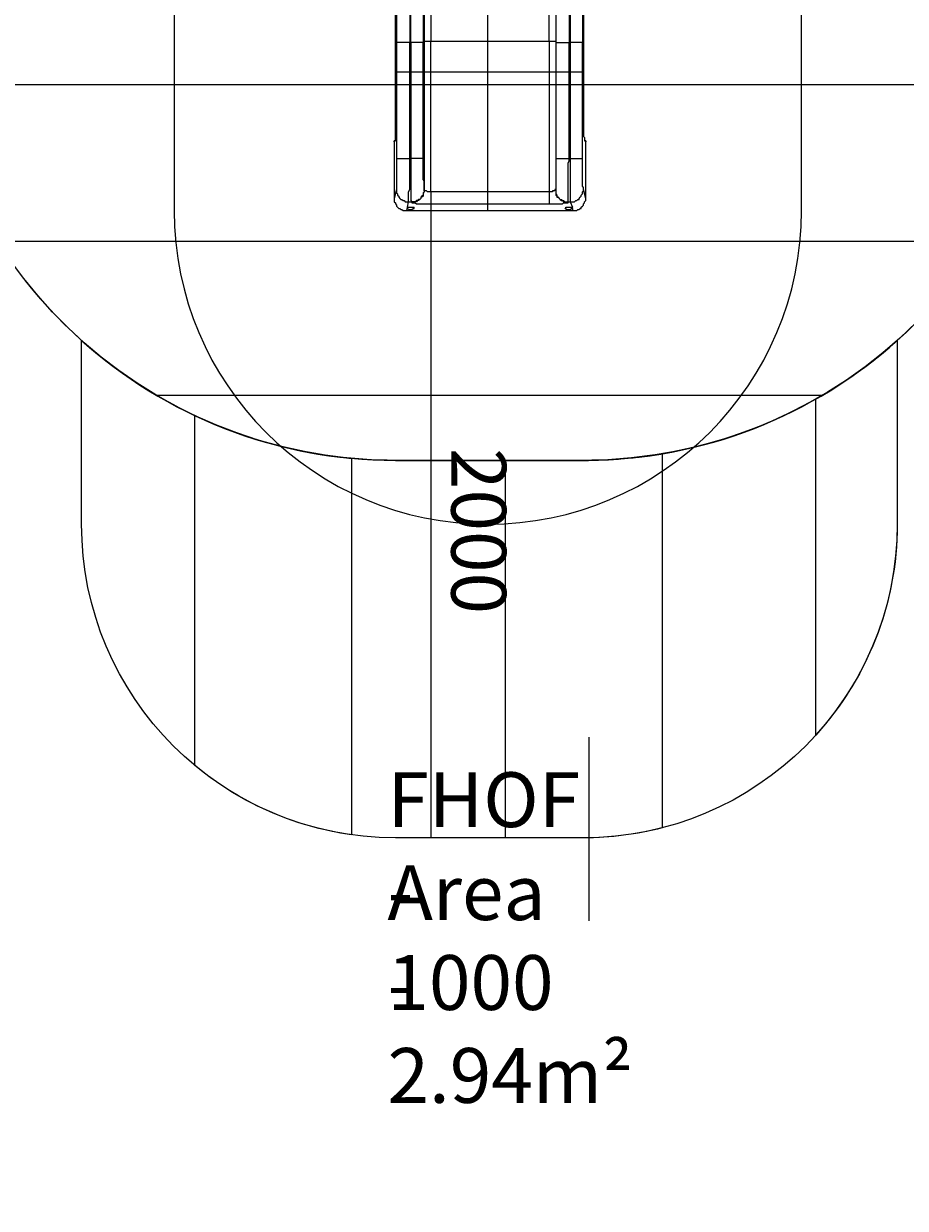
# Model space of a CAD drawing. Units: millimetres. Extents: x -30 to 126, y -107 to 3.
# Drawn here: x 20 to 48, y -107 to -69 of the extents above; entities that cross this region are included whole.
import ezdxf

# ---------------------------------------------------------------- set-up
doc = ezdxf.new("R2010")
doc.units = ezdxf.units.MM
doc.header["$MEASUREMENT"] = 0
doc.layers.add('Work Layer', color=7, linetype='Continuous', lineweight=0)

msp = doc.modelspace()

# ---------------------------------------------------------------- linework, layer by layer
at = {"layer": 'Work Layer'}
msp.add_line((34.804, -75.295), (34.804, -53.987), dxfattribs=at)
at = {"layer": 'Work Layer', "color": 18, "lineweight": 5, "true_color": 0x000000}
for p, q in [((31.855, -63.194), (31.855, -69.897)), ((32.984, -63.441), (32.984, -69.897)), ((37.852, -63.194), (37.852, -69.897)), ((32.772, -63.547), (32.772, -69.897)), ((31.891, -64.182), (31.891, -69.932)), ((36.971, -64.182), (36.971, -69.932)), ((32.314, -64.394), (32.314, -69.932)), ((37.394, -64.394), (37.394, -69.932)), ((31.855, -72.084), (31.855, -69.897)), ((31.891, -69.932), (31.891, -73.637)), ((32.314, -73.637), (32.314, -69.932)), ((32.737, -73.637), (32.737, -69.932)), ((32.772, -69.897), (32.772, -74.624)), ((32.984, -74.695), (32.984, -69.897)), ((36.759, -69.897), (36.759, -74.695)), ((36.971, -69.932), (36.971, -73.637)), ((37.394, -73.637), (37.394, -69.932)), ((37.429, -69.932), (37.429, -73.637)), ((37.817, -73.637), (37.817, -69.932)), ((37.852, -69.897), (37.852, -72.084)), ((31.855, -73.072), (31.82, -73.072)), ((31.82, -73.072), (31.82, -73.072)), ((31.82, -73.072), (31.855, -73.072)), ((31.82, -73.072), (31.82, -73.072)), ((31.82, -73.107), (31.82, -74.907)), ((37.888, -73.072), (37.888, -73.072)), ((37.923, -73.072), (37.888, -73.072)), ((37.888, -73.072), (37.923, -73.072)), ((37.923, -73.072), (37.888, -73.072)), ((37.923, -74.907), (37.923, -73.107)), ((37.429, -73.637), (37.394, -73.637)), ((31.891, -74.624), (31.82, -74.907)), ((32.772, -74.624), (32.772, -74.624)), ((36.759, -74.695), (36.759, -75.083)), ((36.971, -74.624), (36.971, -74.624)), ((37.923, -74.907), (37.852, -74.624)), ((32.173, -75.012), (32.173, -75.012)), ((32.243, -75.189), (32.279, -75.012)), ((32.279, -75.012), (32.384, -75.012)), ((32.349, -74.907), (32.349, -74.907)), ((32.384, -75.012), (32.384, -75.012)), ((32.384, -75.012), (32.384, -75.012)), ((32.384, -75.012), (32.384, -75.048)), ((32.455, -75.048), (32.455, -75.048)), ((32.455, -75.048), (32.455, -75.048)), ((32.49, -75.012), (32.49, -75.012)), ((32.984, -75.083), (36.759, -75.083)), ((37.217, -75.012), (37.217, -75.012)), ((37.359, -74.907), (37.359, -74.907)), ((37.359, -74.942), (37.359, -74.942)), ((37.359, -75.012), (37.359, -75.012)), ((37.359, -75.012), (37.359, -75.012)), ((37.429, -74.907), (37.429, -74.907)), ((37.429, -74.942), (37.429, -74.942)), ((37.429, -75.012), (37.5, -75.189)), ((37.57, -75.012), (37.57, -75.012)), ((32.208, -75.295), (32.243, -75.224)), ((32.208, -75.295), (37.5, -75.295)), ((32.243, -75.224), (32.243, -75.189)), ((32.455, -75.224), (32.455, -75.189)), ((37.288, -75.224), (37.288, -75.189)), ((37.5, -75.224), (37.5, -75.189)), ((37.5, -75.224), (37.5, -75.295))]:
    msp.add_line(p, q, dxfattribs=at)
at = {"layer": 'Work Layer', "color": 154, "lineweight": 9, "true_color": 0x005daa}
for p, q in [((32.984, -75.083), (32.984, -95.295)), ((38.032, -97.942), (38.032, -92.088))]:
    msp.add_line(p, q, dxfattribs=at)
at = {"layer": 'Work Layer', "color": 18, "lineweight": 5, "true_color": 0x000000}
msp.add_lwpolyline([(37.852, -70.882), (31.855, -70.882), (31.855, -56.61), (37.852, -56.61)], close=True, dxfattribs=at)
for points in [[(32.737, -62.806), (32.737, -64.182), (32.737, -69.932)], [(32.984, -69.897), (36.759, -69.897), (36.759, -63.441)], [(37.852, -63.194), (37.817, -64.182), (37.817, -69.932)], [(36.971, -63.547), (36.971, -69.897), (36.971, -74.624)], [(32.314, -69.932), (32.349, -69.932), (32.349, -64.394)], [(37.394, -64.394), (37.429, -64.394), (37.429, -69.932), (37.394, -69.932)], [(31.855, -69.897), (31.855, -69.897), (31.891, -69.897), (31.891, -69.932)], [(32.314, -69.932), (32.279, -69.932), (32.243, -69.932), (32.173, -69.932), (32.137, -69.932), (32.102, -69.932), (32.067, -69.932), (32.032, -69.932), (31.996, -69.932), (31.961, -69.932), (31.926, -69.932), (31.891, -69.932)], [(32.349, -69.932), (32.349, -73.637), (32.314, -73.637)], [(32.737, -69.932), (32.737, -69.932), (32.702, -69.932), (32.667, -69.932), (32.631, -69.932), (32.596, -69.932), (32.561, -69.932), (32.525, -69.932), (32.49, -69.932), (32.455, -69.932), (32.42, -69.932), (32.384, -69.932), (32.349, -69.932)], [(32.737, -69.932), (32.737, -69.932), (32.772, -69.932), (32.772, -69.897)], [(32.772, -69.897), (32.772, -69.897), (32.808, -69.897), (32.843, -69.897), (32.878, -69.897), (32.914, -69.897), (32.949, -69.897), (32.984, -69.897)], [(36.759, -69.897), (36.759, -69.897), (36.794, -69.897), (36.829, -69.897), (36.865, -69.897), (36.9, -69.897), (36.935, -69.897), (36.971, -69.897)], [(36.971, -69.897), (36.971, -69.897), (36.971, -69.932)], [(36.971, -69.932), (36.971, -69.932), (37.006, -69.932), (37.041, -69.932), (37.076, -69.932), (37.112, -69.932), (37.147, -69.932), (37.182, -69.932), (37.217, -69.932), (37.253, -69.932), (37.288, -69.932), (37.323, -69.932), (37.394, -69.932)], [(37.817, -69.932), (37.817, -69.932), (37.782, -69.932), (37.747, -69.932), (37.711, -69.932), (37.676, -69.932), (37.641, -69.932), (37.606, -69.932), (37.57, -69.932), (37.535, -69.932), (37.5, -69.932), (37.464, -69.932), (37.429, -69.932)], [(37.817, -69.932), (37.817, -69.932), (37.852, -69.897)], [(31.855, -73.072), (31.855, -73.072), (31.855, -73.037), (31.855, -73.002), (31.855, -72.966), (31.855, -72.931), (31.855, -72.896), (31.855, -72.825), (31.855, -72.79), (31.855, -72.755), (31.855, -72.719), (31.855, -72.649), (31.855, -72.614), (31.855, -72.543), (31.855, -72.508), (31.855, -72.437), (31.855, -72.367), (31.855, -72.331), (31.855, -72.261), (31.855, -72.19), (31.855, -72.12), (31.855, -72.084)], [(37.852, -72.084), (37.852, -72.12), (37.852, -72.19), (37.852, -72.261), (37.852, -72.331), (37.852, -72.367), (37.852, -72.437), (37.852, -72.508), (37.852, -72.543), (37.852, -72.614), (37.852, -72.649), (37.852, -72.719), (37.852, -72.755), (37.852, -72.79), (37.852, -72.825), (37.852, -72.896), (37.852, -72.931), (37.888, -72.966), (37.888, -73.002), (37.888, -73.037), (37.888, -73.072)], [(31.82, -73.107), (31.82, -73.107), (31.82, -73.072)], [(37.923, -73.072), (37.923, -73.072), (37.923, -73.107)], [(31.891, -73.637), (31.891, -73.707), (31.891, -73.742), (31.891, -73.813), (31.891, -73.884), (31.891, -73.919), (31.891, -73.989), (31.891, -74.06), (31.891, -74.095), (31.891, -74.166), (31.891, -74.201), (31.891, -74.272), (31.891, -74.307), (31.891, -74.342), (31.891, -74.377), (31.891, -74.413), (31.891, -74.448), (31.891, -74.483), (31.891, -74.519), (31.891, -74.554), (31.891, -74.589), (31.891, -74.624)], [(31.891, -73.637), (31.891, -73.637), (31.926, -73.637), (31.961, -73.637), (31.996, -73.637), (32.032, -73.637), (32.067, -73.637), (32.102, -73.637), (32.137, -73.637), (32.173, -73.637), (32.243, -73.637), (32.279, -73.637), (32.314, -73.637)], [(31.891, -74.624), (31.891, -74.66), (31.891, -74.695), (31.891, -74.73), (31.926, -74.765), (31.926, -74.801), (31.961, -74.836), (31.961, -74.871), (31.996, -74.907), (32.032, -74.942), (32.067, -74.942), (32.102, -74.977), (32.137, -74.977), (32.173, -75.012), (32.208, -75.012), (32.243, -75.012), (32.279, -75.012), (32.279, -74.977), (32.279, -74.942), (32.279, -74.907), (32.279, -74.871), (32.279, -74.836), (32.279, -74.801), (32.279, -74.765), (32.279, -74.73), (32.279, -74.695), (32.314, -74.624), (32.314, -74.589), (32.314, -74.519), (32.314, -74.448), (32.314, -74.413), (32.314, -74.342), (32.314, -74.272), (32.314, -74.201), (32.314, -74.13), (32.314, -74.06), (32.314, -73.989), (32.314, -73.919), (32.314, -73.848), (32.314, -73.778), (32.314, -73.707), (32.314, -73.637)], [(32.349, -73.637), (32.349, -73.707), (32.349, -73.778), (32.349, -73.848), (32.349, -73.919), (32.349, -73.989), (32.349, -74.06), (32.349, -74.13), (32.349, -74.201), (32.349, -74.272), (32.349, -74.342), (32.349, -74.413), (32.349, -74.448), (32.349, -74.519), (32.349, -74.589), (32.349, -74.624), (32.349, -74.695), (32.349, -74.73), (32.349, -74.765), (32.349, -74.801), (32.349, -74.836), (32.349, -74.871), (32.349, -74.907), (32.349, -74.942), (32.349, -74.977), (32.384, -75.012)], [(32.772, -74.624), (32.772, -74.624), (32.772, -74.589), (32.772, -74.554), (32.772, -74.519), (32.772, -74.483), (32.772, -74.448), (32.772, -74.413), (32.772, -74.377), (32.772, -74.342), (32.737, -74.307), (32.737, -74.272), (32.737, -74.201), (32.737, -74.166), (32.737, -74.095), (32.737, -74.06), (32.737, -73.989), (32.737, -73.919), (32.737, -73.884), (32.737, -73.813), (32.737, -73.742), (32.737, -73.707), (32.737, -73.637), (32.702, -73.637), (32.667, -73.637), (32.631, -73.637), (32.596, -73.637), (32.561, -73.637), (32.525, -73.637), (32.49, -73.637), (32.455, -73.637), (32.42, -73.637), (32.384, -73.637), (32.349, -73.637)], [(36.971, -73.637), (36.971, -73.637), (37.006, -73.637), (37.041, -73.637), (37.076, -73.637), (37.112, -73.637), (37.147, -73.637), (37.182, -73.637), (37.217, -73.637), (37.253, -73.637), (37.288, -73.637), (37.323, -73.637), (37.394, -73.637)], [(36.971, -73.637), (36.971, -73.707), (36.971, -73.742), (36.971, -73.813), (36.971, -73.884), (36.971, -73.919), (36.971, -73.989), (36.971, -74.06), (36.971, -74.095), (36.971, -74.166), (36.971, -74.201), (36.971, -74.272), (36.971, -74.307), (36.971, -74.342), (36.971, -74.377), (36.971, -74.413), (36.971, -74.448), (36.971, -74.483), (36.971, -74.519), (36.971, -74.554), (36.971, -74.589), (36.971, -74.624), (36.971, -74.66), (36.971, -74.695), (36.971, -74.73), (36.971, -74.765), (37.006, -74.801), (37.006, -74.836), (37.041, -74.871), (37.076, -74.907), (37.112, -74.942), (37.147, -74.942), (37.182, -74.977), (37.217, -74.977), (37.253, -75.012), (37.288, -75.012), (37.323, -75.012), (37.359, -75.012), (37.359, -74.977), (37.359, -74.942), (37.359, -74.907), (37.359, -74.871), (37.359, -74.836), (37.359, -74.801), (37.359, -74.765), (37.359, -74.73), (37.359, -74.695), (37.359, -74.624), (37.359, -74.589), (37.359, -74.519), (37.359, -74.448), (37.359, -74.413), (37.359, -74.342), (37.359, -74.272), (37.359, -74.201), (37.359, -74.13), (37.359, -74.06), (37.359, -73.989), (37.359, -73.919), (37.359, -73.848), (37.359, -73.778), (37.394, -73.707), (37.394, -73.637)], [(37.429, -73.637), (37.429, -73.707), (37.429, -73.778), (37.429, -73.848), (37.429, -73.919), (37.429, -73.989), (37.429, -74.06), (37.429, -74.13), (37.429, -74.201), (37.429, -74.272), (37.429, -74.342), (37.429, -74.413), (37.429, -74.448), (37.429, -74.519), (37.429, -74.589), (37.429, -74.624), (37.429, -74.695), (37.429, -74.73), (37.429, -74.765), (37.429, -74.801), (37.429, -74.836), (37.429, -74.871), (37.429, -74.907), (37.429, -74.942), (37.429, -74.977), (37.429, -75.012)], [(37.429, -73.637), (37.464, -73.637), (37.5, -73.637), (37.535, -73.637), (37.57, -73.637), (37.606, -73.637), (37.641, -73.637), (37.676, -73.637), (37.711, -73.637), (37.747, -73.637), (37.782, -73.637), (37.817, -73.637)], [(37.852, -74.624), (37.852, -74.624), (37.852, -74.589), (37.852, -74.554), (37.817, -74.519), (37.817, -74.483), (37.817, -74.448), (37.817, -74.413), (37.817, -74.377), (37.817, -74.342), (37.817, -74.307), (37.817, -74.272), (37.817, -74.201), (37.817, -74.166), (37.817, -74.095), (37.817, -74.06), (37.817, -73.989), (37.817, -73.919), (37.817, -73.884), (37.817, -73.813), (37.817, -73.742), (37.817, -73.707), (37.817, -73.637)], [(32.984, -74.695), (32.949, -74.695), (32.914, -74.695), (32.878, -74.695), (32.843, -74.66), (32.808, -74.66), (32.772, -74.66), (32.772, -74.624), (32.772, -74.66), (32.772, -74.695), (32.737, -74.765), (32.737, -74.801), (32.737, -74.836), (32.702, -74.871), (32.667, -74.871), (32.667, -74.907), (32.631, -74.942), (32.596, -74.977), (32.561, -74.977), (32.525, -75.012), (32.49, -75.012), (32.455, -75.012), (32.42, -75.048), (32.384, -75.048)], [(32.772, -74.624), (32.772, -74.66), (32.772, -74.695), (32.737, -74.73), (32.737, -74.765), (32.737, -74.801), (32.702, -74.836), (32.667, -74.871), (32.667, -74.907), (32.631, -74.942), (32.596, -74.942), (32.561, -74.977), (32.525, -74.977), (32.49, -75.012), (32.455, -75.012), (32.42, -75.012), (32.384, -75.012)], [(36.759, -74.695), (32.984, -74.695), (32.984, -75.083)], [(36.971, -74.624), (36.935, -74.624), (36.935, -74.66), (36.9, -74.66), (36.865, -74.66), (36.865, -74.695), (36.829, -74.695), (36.794, -74.695), (36.759, -74.695)], [(36.971, -74.624), (36.971, -74.66), (36.971, -74.695), (36.971, -74.765), (36.971, -74.801), (37.006, -74.836), (37.006, -74.871), (37.041, -74.871), (37.076, -74.907), (37.112, -74.942), (37.147, -74.977), (37.182, -74.977), (37.217, -75.012), (37.253, -75.012), (37.288, -75.012), (37.323, -75.048), (37.359, -75.048)], [(37.429, -75.012), (37.464, -75.012), (37.535, -75.012), (37.57, -75.012), (37.606, -74.977), (37.641, -74.977), (37.676, -74.942), (37.711, -74.942), (37.711, -74.907), (37.747, -74.871), (37.782, -74.836), (37.782, -74.801), (37.817, -74.765), (37.817, -74.73), (37.817, -74.695), (37.852, -74.66), (37.852, -74.624)], [(31.82, -74.907), (31.82, -74.942), (31.82, -74.977), (31.82, -75.012), (31.855, -75.048), (31.855, -75.083), (31.891, -75.118), (31.891, -75.154), (31.926, -75.189), (31.961, -75.224), (31.996, -75.224), (32.032, -75.259), (32.067, -75.259), (32.102, -75.295), (32.137, -75.295), (32.173, -75.295), (32.208, -75.295)], [(32.384, -75.048), (32.384, -75.048), (32.42, -75.048), (32.455, -75.048), (32.49, -75.048), (32.525, -75.083), (32.561, -75.083), (32.596, -75.083), (32.631, -75.083), (32.702, -75.083), (32.737, -75.083), (32.772, -75.083), (32.843, -75.083), (32.878, -75.083), (32.914, -75.083), (32.984, -75.083)], [(36.759, -75.083), (36.794, -75.083), (36.865, -75.083), (36.9, -75.083), (36.935, -75.083), (37.006, -75.083), (37.041, -75.083), (37.076, -75.083), (37.112, -75.083), (37.147, -75.083), (37.182, -75.083), (37.217, -75.048), (37.253, -75.048), (37.288, -75.048), (37.323, -75.048), (37.359, -75.048)], [(37.359, -75.048), (37.359, -75.012), (37.429, -75.012)], [(37.5, -75.295), (37.57, -75.295), (37.606, -75.295), (37.641, -75.295), (37.676, -75.259), (37.711, -75.259), (37.747, -75.224), (37.782, -75.224), (37.782, -75.189), (37.817, -75.154), (37.852, -75.118), (37.852, -75.083), (37.888, -75.048), (37.888, -75.012), (37.923, -74.977), (37.923, -74.942), (37.923, -74.907)], [(32.243, -75.224), (32.243, -75.224), (32.243, -75.189), (32.279, -75.189), (32.314, -75.189), (32.349, -75.189), (32.384, -75.189), (32.42, -75.189), (32.42, -75.224), (32.455, -75.224)], [(32.243, -75.189), (32.243, -75.189), (32.279, -75.189), (32.314, -75.189), (32.349, -75.189), (32.384, -75.189), (32.42, -75.189), (32.455, -75.189)], [(37.288, -75.224), (37.288, -75.224), (37.288, -75.189), (37.323, -75.189), (37.359, -75.189), (37.394, -75.189), (37.429, -75.189), (37.464, -75.189), (37.5, -75.224)], [(37.288, -75.189), (37.288, -75.189), (37.323, -75.189), (37.359, -75.189), (37.394, -75.189), (37.429, -75.189), (37.464, -75.189), (37.5, -75.189)]]:
    msp.add_lwpolyline(points, dxfattribs=at)
at = {"layer": 'Work Layer', "color": 240, "lineweight": 9, "true_color": 0xec1c24}
msp.add_open_spline([(45.621, -53.775), (45.621, -53.775), (29.809, -53.775), (29.809, -53.775), (29.809, -53.775), (29.809, -34.549), (29.809, -34.549), (29.809, -34.549), (57.599, -34.549), (57.599, -34.549), (57.599, -30.728), (56.384, -27.193), (54.325, -24.3), (54.325, -24.3), (54.329, -24.297), (54.329, -24.297), (54.329, -24.297), (51.823, -20.5), (51.823, -20.5), (51.823, -20.5), (51.822, -20.5), (51.822, -20.5), (49.255, -16.65), (44.954, -14.059), (40.036, -13.832), (38.385, -13.43), (36.66, -13.217), (34.886, -13.217), (33.123, -13.217), (31.41, -13.43), (29.769, -13.827), (24.812, -14.007), (20.467, -16.585), (17.87, -20.444), (17.87, -20.444), (17.87, -20.444), (17.87, -20.444), (17.87, -20.444), (17.762, -20.613), (17.762, -20.613), (17.667, -20.758), (17.571, -20.904), (17.481, -21.053), (17.481, -21.053), (15.387, -24.336), (15.387, -24.336), (15.387, -24.336), (15.391, -24.338), (15.391, -24.338), (15.39, -24.339), (15.39, -24.34), (15.389, -24.34), (13.599, -21.478), (10.877, -19.25), (7.649, -18.084), (5.369, -16.712), (2.702, -15.921), (-0.147, -15.921), (-5.238, -15.921), (-9.748, -18.445), (-12.499, -22.305), (-15.603, -24.907), (-17.655, -28.71), (-17.929, -32.987), (-18.127, -33.962), (-18.231, -34.97), (-18.231, -36.002), (-18.231, -36.157), (-18.226, -36.311), (-18.221, -36.464), (-18.883, -37.645), (-19.39, -38.924), (-19.715, -40.274), (-21.551, -42.319), (-22.855, -44.807), (-23.489, -47.492), (-23.489, -47.492), (-23.855, -49.087), (-23.855, -49.702), (-23.855, -49.702), (-23.855, -49.706), (-23.855, -49.706), (-26.768, -52.861), (-28.549, -57.076), (-28.549, -61.708), (-28.549, -61.708), (-28.549, -62.277), (-28.549, -62.277), (-28.549, -73.123), (-22.881, -82.147), (-20.33, -85.656), (-20.291, -85.718), (-20.252, -85.779), (-20.213, -85.84), (-19.838, -86.421), (-19.413, -88.051), (-19.323, -89.223), (-19.323, -89.223), (-19.323, -89.406), (-19.323, -89.406), (-19.323, -99.181), (-11.398, -107.106), (-1.623, -107.106), (-1.623, -107.106), (1.377, -107.106), (1.377, -107.106), (11.153, -107.106), (19.077, -99.181), (19.077, -89.406), (19.077, -89.406), (19.077, -88.691), (19.077, -88.637), (19.059, -86.742), (18.721, -77.81), (14.192, -68.775), (14.192, -68.775), (16.868, -68.775), (16.868, -68.775), (17.012, -73.009), (18.907, -76.797), (21.855, -79.437), (21.855, -79.437), (21.855, -85.295), (21.855, -85.295), (21.855, -90.817), (26.332, -95.295), (31.855, -95.295), (31.855, -95.295), (37.852, -95.295), (37.852, -95.295), (43.375, -95.295), (47.853, -90.817), (47.853, -85.295), (47.853, -85.295), (47.853, -79.437), (47.853, -79.437), (50.908, -76.701), (52.836, -72.732), (52.851, -68.312), (59.341, -66.661), (64.141, -60.779), (64.141, -53.775), (64.141, -53.775), (45.621, -53.775), (45.621, -53.775)], degree=3, knots=[0, 0, 0, 0, 1, 1, 1, 2, 2, 2, 3, 3, 3, 4, 4, 4, 5, 5, 5, 6, 6, 6, 7, 7, 7, 8, 8, 8, 9, 9, 9, 10, 10, 10, 11, 11, 11, 12, 12, 12, 13, 13, 13, 14, 14, 14, 15, 15, 15, 16, 16, 16, 17, 17, 17, 18, 18, 18, 19, 19, 19, 20, 20, 20, 21, 21, 21, 22, 22, 22, 23, 23, 23, 24, 24, 24, 25, 25, 25, 26, 26, 26, 27, 27, 27, 28, 28, 28, 29, 29, 29, 30, 30, 30, 31, 31, 31, 32, 32, 32, 33, 33, 33, 34, 34, 34, 35, 35, 35, 36, 36, 36, 37, 37, 37, 38, 38, 38, 39, 39, 39, 40, 40, 40, 41, 41, 41, 42, 42, 42, 43, 43, 43, 44, 44, 44, 45, 45, 45, 46, 46, 46, 47, 47, 47, 48, 48, 48, 48], dxfattribs=at)
at = {"layer": 'Work Layer', "color": 252, "lineweight": 9, "true_color": 0x919090}
for points, knots in [([(45.619, -53.846), (45.58, -62.097), (38.881, -68.775), (30.621, -68.775), (30.621, -68.775), (16.868, -68.775), (16.868, -68.775), (17.141, -76.82), (23.744, -83.259), (31.855, -83.259), (31.855, -83.259), (37.853, -83.259), (37.853, -83.259), (46.137, -83.259), (52.852, -76.544), (52.852, -68.259), (52.852, -68.259), (52.852, -61.344), (52.852, -61.344), (54.129, -59.138), (54.863, -56.578), (54.863, -53.846), (54.863, -53.846), (45.619, -53.846), (45.619, -53.846)], [0, 0, 0, 0, 1, 1, 1, 2, 2, 2, 3, 3, 3, 4, 4, 4, 5, 5, 5, 6, 6, 6, 7, 7, 7, 8, 8, 8, 8]), ([(17.168, -71.277), (17.537, -73.083), (18.226, -74.772), (19.18, -76.277), (19.18, -76.277), (50.527, -76.277), (50.527, -76.277), (51.482, -74.771), (52.179, -73.084), (52.549, -71.277), (52.549, -71.277), (17.168, -71.277), (17.168, -71.277)], [0, 0, 0, 0, 1, 1, 1, 2, 2, 2, 3, 3, 3, 4, 4, 4, 4]), ([(37.852, -83.259), (37.852, -83.259), (31.855, -83.259), (31.855, -83.259), (28.013, -83.259), (24.509, -81.813), (21.855, -79.437), (21.855, -79.437), (21.855, -85.295), (21.855, -85.295), (21.855, -90.817), (26.332, -95.295), (31.855, -95.295), (31.855, -95.295), (37.852, -95.295), (37.852, -95.295), (43.375, -95.295), (47.853, -90.817), (47.853, -85.295), (47.853, -85.295), (47.853, -79.437), (47.853, -79.437), (45.199, -81.813), (41.695, -83.259), (37.852, -83.259)], [0, 0, 0, 0, 1, 1, 1, 2, 2, 2, 3, 3, 3, 4, 4, 4, 5, 5, 5, 6, 6, 6, 7, 7, 7, 8, 8, 8, 8]), ([(47.853, -79.437), (47.06, -80.146), (46.191, -80.771), (45.26, -81.3), (45.26, -81.3), (45.26, -92.012), (45.26, -92.012), (46.871, -90.237), (47.853, -87.88), (47.853, -85.295), (47.853, -85.295), (47.853, -79.437), (47.853, -79.437)], [0, 0, 0, 0, 1, 1, 1, 2, 2, 2, 3, 3, 3, 4, 4, 4, 4]), ([(37.853, -83.259), (40.636, -83.259), (43.241, -82.498), (45.475, -81.177), (45.475, -81.177), (24.228, -81.177), (24.228, -81.177), (26.462, -82.5), (29.07, -83.259), (31.855, -83.259), (31.855, -83.259), (37.853, -83.259), (37.853, -83.259)], [0, 0, 0, 0, 1, 1, 1, 2, 2, 2, 3, 3, 3, 4, 4, 4, 4]), ([(25.461, -81.826), (25.461, -81.826), (25.461, -92.983), (25.461, -92.983), (26.857, -94.145), (28.575, -94.933), (30.461, -95.196), (30.461, -95.196), (30.461, -83.195), (30.461, -83.195), (28.686, -83.031), (27.003, -82.555), (25.461, -81.826)], [0, 0, 0, 0, 1, 1, 1, 2, 2, 2, 3, 3, 3, 4, 4, 4, 4]), ([(37.852, -83.259), (37.852, -83.259), (35.361, -83.259), (35.361, -83.259), (35.361, -83.259), (35.361, -95.295), (35.361, -95.295), (35.361, -95.295), (37.852, -95.295), (37.852, -95.295), (38.719, -95.295), (39.559, -95.184), (40.361, -94.977), (40.361, -94.977), (40.361, -83.046), (40.361, -83.046), (39.545, -83.184), (38.708, -83.259), (37.852, -83.259)], [0, 0, 0, 0, 1, 1, 1, 2, 2, 2, 3, 3, 3, 4, 4, 4, 5, 5, 5, 6, 6, 6, 6])]:
    msp.add_open_spline(points, degree=3, knots=knots, dxfattribs=at)
at = {"layer": 'Work Layer', "color": 140, "lineweight": 9, "true_color": 0x00aeef}
msp.add_open_spline([(44.804, -53.987), (44.804, -53.987), (44.804, -75.295), (44.804, -75.295), (44.804, -80.817), (40.326, -85.295), (34.804, -85.295), (29.281, -85.295), (24.804, -80.817), (24.804, -75.295), (24.804, -75.295), (24.804, -53.987), (24.804, -53.987), (24.804, -53.987), (44.804, -53.987), (44.804, -53.987)], degree=3, knots=[0, 0, 0, 0, 1, 1, 1, 2, 2, 2, 3, 3, 3, 4, 4, 4, 5, 5, 5, 5], dxfattribs=at)
at = {"layer": 'Work Layer', "color": 18, "lineweight": 5, "true_color": 0x000000}
for points in [[(32.214, -75.22), (32.283, -75.273), (32.38, -75.273), (32.449, -75.22)], [(37.258, -75.22), (37.328, -75.273), (37.424, -75.273), (37.494, -75.22)]]:
    msp.add_open_spline(points, degree=3, dxfattribs=at)

# ---------------------------------------------------------------- texts
at = {"layer": 'Work Layer', "insert": (33.639, -82.862), "char_height": 0.2, "attachment_point": 7, "rotation": 270}
msp.add_mtext('\\C154;\\c11164928;\\FArial|b0|i0|c1;\\H1.748367;\\W1.000000;2000', dxfattribs=at)
at = {"layer": 'Work Layer', "char_height": 0.2, "attachment_point": 7}
for s, insert in [('\\C154;\\c11164928;\\FArial|b0|i0|c1;\\H1.748367;\\W1.000000;FHOF - 1000', (31.603, -100.781)), ('\\C154;\\c11164928;\\FArial|b0|i0|c1;\\H1.748367;\\W1.000000;Area - 2.94m² ', (31.603, -103.744))]:
    msp.add_mtext(s, dxfattribs=dict(at, insert=insert))

doc.saveas('drawing.dxf')
